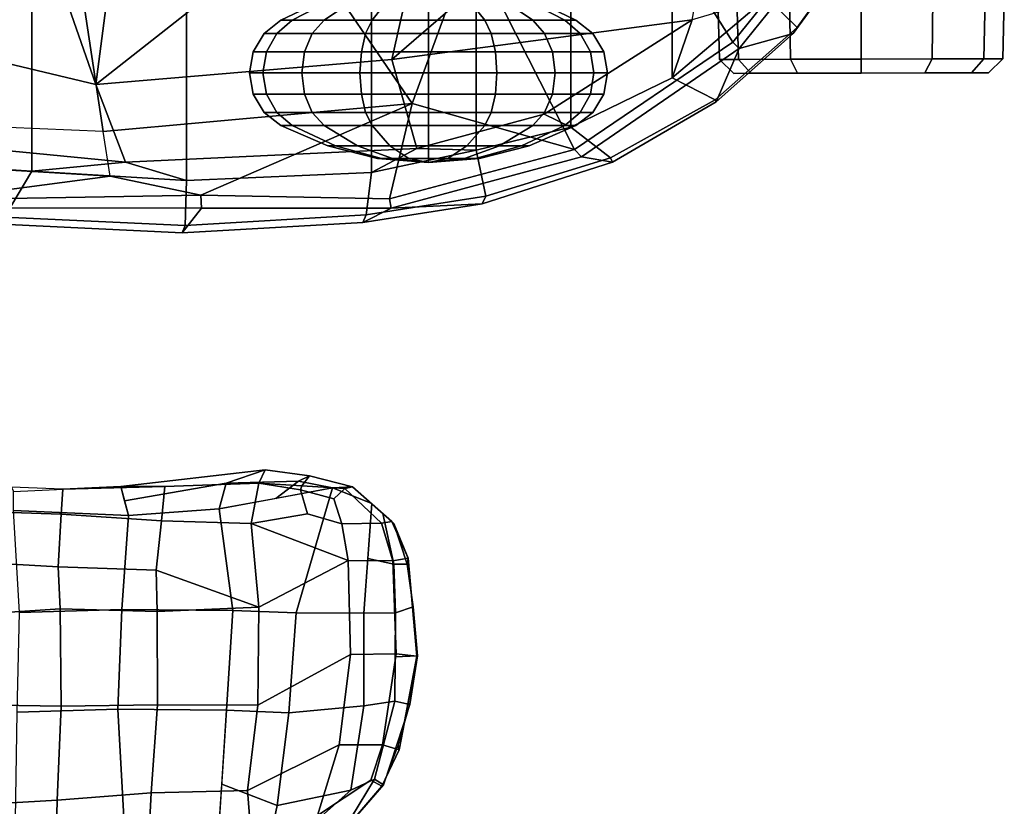
# Model space of a CAD drawing. Units: inches. Extents: x -2 to 255, y -6 to 48.
# Drawn here: x 27 to 36, y 10 to 16 of the extents above; entities that cross this region are included whole.
import ezdxf

# ---------------------------------------------------------------- set-up
doc = ezdxf.new("R2010")
doc.units = ezdxf.units.IN
doc.header["$MEASUREMENT"] = 0
for name, color, linetype in [('SEAT-ARMPAD', 5, 'Continuous'), ('SEAT-CASTER', 5, 'Continuous'), ('SEAT-FABRIC', 5, 'Continuous'), ('SEAT-FABRICTRIM', 5, 'Continuous'), ('SEAT-FRAME', 5, 'Continuous'), ('SEAT-KNOBS', 5, 'Continuous')]:
    doc.layers.add(name, color=color, linetype=linetype)

# ---------------------------------------------------------------- blocks, each defined once
blk = doc.blocks.new('1mirra2_arms_adjlumbar_bfly_0t')
at = {"layer": 'SEAT-ARMPAD', "linetype": 'Continuous'}
for points in [[(3.4837, -11.8111, 26.1592), (4.2693, -11.7827, 26.0463), (4.3224, -11.6717, 25.7915), (3.1127, -11.8117, 25.9537)], [(3.1127, -11.8117, 25.9537), (4.3224, -11.6717, 25.7915), (3.9962, -11.783, 25.6229), (3.1458, -11.9328, 25.8536)], [(4.6928, -11.7231, 25.6203), (4.6015, -11.7666, 25.5255), (3.9962, -11.783, 25.6229), (4.3224, -11.6717, 25.7915)], [(4.6928, -11.7231, 25.6203), (4.3224, -11.6717, 25.7915), (4.2693, -11.7827, 26.0463), (4.6297, -11.8055, 25.8618)], [(3.9375, -11.9977, 25.4836), (3.1789, -12.0539, 25.7535), (3.1458, -11.9328, 25.8536), (3.9962, -11.783, 25.6229)], [(4.2051, -12.1212, 26.3583), (4.2693, -11.7827, 26.0463), (3.4837, -11.8111, 26.1592), (3.4539, -12.0991, 26.5137)], [(4.412, -11.9107, 25.342), (3.9375, -11.9977, 25.4836), (3.9962, -11.783, 25.6229), (4.6015, -11.7666, 25.5255)], [(4.2051, -12.1212, 26.3583), (4.677, -12.0407, 26.1072), (4.6188, -11.8391, 25.9762), (4.2693, -11.7827, 26.0463)], [(4.6188, -11.8391, 25.9762), (4.6297, -11.8055, 25.8618), (4.2693, -11.7827, 26.0463), (4.6188, -11.8391, 25.9762)], [(4.412, -11.9107, 25.342), (4.6015, -11.7666, 25.5255), (4.8864, -11.8236, 25.2004)], [(4.6015, -11.7666, 25.5255), (4.6928, -11.7231, 25.6203), (5.0552, -11.8139, 25.4492), (4.8864, -11.8236, 25.2004)], [(4.9902, -11.8283, 25.6773), (5.0552, -11.8139, 25.4492), (4.6928, -11.7231, 25.6203), (4.6297, -11.8055, 25.8618)], [(2.6137, -12.0436, 26.5892), (2.6295, -11.8326, 26.2064), (1.7664, -11.8014, 26.2745), (1.6948, -12.0114, 26.7091)], [(2.198, -11.817, 26.2405), (2.2163, -11.8536, 26.0825), (3.1127, -11.8117, 25.9537), (2.6295, -11.8326, 26.2064)], [(3.1789, -12.0539, 25.7535), (2.2145, -12.0126, 25.9737), (2.2163, -11.8536, 26.0825), (3.1127, -11.8117, 25.9537)], [(2.6137, -12.0436, 26.5892), (3.4539, -12.0991, 26.5137), (3.4837, -11.8111, 26.1592), (2.6295, -11.8326, 26.2064)], [(3.4837, -11.8111, 26.1592), (3.1127, -11.8117, 25.9537), (2.6295, -11.8326, 26.2064), (3.4837, -11.8111, 26.1592)], [(4.5834, -12.8709, 24.9471), (4.0531, -12.8511, 25.2602), (3.9375, -11.9977, 25.4836), (4.8864, -11.8236, 25.2004)], [(4.8864, -11.8236, 25.2004), (5.2151, -11.9532, 25.1543), (5.15, -12.8736, 24.7586), (4.5834, -12.8709, 24.9471)], [(4.899, -11.9142, 25.8771), (4.9902, -11.8283, 25.6773), (4.6297, -11.8055, 25.8618), (4.6188, -11.8391, 25.9762)], [(4.6188, -11.8391, 25.9762), (4.677, -12.0407, 26.1072), (4.9636, -12.1238, 25.974), (4.899, -11.9142, 25.8771)], [(5.0552, -11.8139, 25.4492), (5.3824, -12.1055, 25.3675), (5.2151, -11.9532, 25.1543), (4.8864, -11.8236, 25.2004)], [(4.9636, -12.1238, 25.974), (5.2982, -12.1197, 25.6253), (4.9902, -11.8283, 25.6773), (4.899, -11.9142, 25.8771)], [(5.2982, -12.1197, 25.6253), (5.3824, -12.1055, 25.3675), (5.0552, -11.8139, 25.4492), (4.9902, -11.8283, 25.6773)], [(5.3074, -12.0377, 25.1813), (5.3995, -12.4606, 25.0453), (5.1825, -12.4134, 24.9565), (5.2151, -11.9532, 25.1543)], [(5.5216, -12.4105, 25.3968), (5.3997, -12.1221, 25.2083), (5.2151, -11.9532, 25.1543), (5.3824, -12.1055, 25.3675)], [(2.5898, -12.4838, 26.8747), (2.6137, -12.0436, 26.5892), (1.6948, -12.0114, 26.7091), (1.7568, -12.4379, 26.9865)], [(2.2639, -12.8678, 25.8345), (2.2145, -12.0126, 25.9737), (3.1789, -12.0539, 25.7535), (3.1234, -12.8422, 25.6455)], [(4.0531, -12.8511, 25.2602), (3.1234, -12.8422, 25.6455), (3.1789, -12.0539, 25.7535), (3.9375, -11.9977, 25.4836)], [(5.3997, -12.1221, 25.2083), (5.5109, -12.4626, 25.111), (5.3995, -12.4606, 25.0453), (5.3074, -12.0377, 25.1813)], [(2.5898, -12.4838, 26.8747), (3.409, -12.5111, 26.7383), (3.4539, -12.0991, 26.5137), (2.6137, -12.0436, 26.5892)], [(4.269, -12.8224, 26.5518), (4.2051, -12.1212, 26.3583), (3.4539, -12.0991, 26.5137), (3.409, -12.5111, 26.7383)], [(5.0179, -12.4311, 26.0483), (4.9636, -12.1238, 25.974), (4.677, -12.0407, 26.1072), (4.2051, -12.1212, 26.3583)], [(4.2051, -12.1212, 26.3583), (4.269, -12.8224, 26.5518), (5.0179, -12.4311, 26.0483)], [(5.2982, -12.1197, 25.6253), (4.9636, -12.1238, 25.974), (5.0179, -12.4311, 26.0483), (5.3928, -12.4344, 25.6754)], [(5.3824, -12.1055, 25.3675), (5.2982, -12.1197, 25.6253), (5.3928, -12.4344, 25.6754), (5.5216, -12.4105, 25.3968)], [(5.3997, -12.1221, 25.2083), (5.5216, -12.4105, 25.3968), (5.5109, -12.4626, 25.111)], [(2.6052, -12.8355, 26.9786), (2.5898, -12.4838, 26.8747), (1.7568, -12.4379, 26.9865), (1.7175, -12.8941, 27.137)], [(4.269, -12.8224, 26.5518), (4.2619, -13.644, 26.5483), (5.0383, -13.2187, 26.0922), (5.0179, -12.4311, 26.0483)], [(5.4213, -13.2134, 25.6983), (5.3928, -12.4344, 25.6754), (5.0179, -12.4311, 26.0483), (5.0383, -13.2187, 26.0922)], [(5.4145, -12.869, 24.8599), (5.15, -12.8736, 24.7586), (5.1825, -12.4134, 24.9565), (5.3995, -12.4606, 25.0453)], [(5.594, -13.2336, 25.4), (5.5216, -12.4105, 25.3968), (5.3928, -12.4344, 25.6754), (5.4213, -13.2134, 25.6983)], [(5.5578, -12.822, 25.3984), (5.562, -12.82, 25.0138), (5.5109, -12.4626, 25.111), (5.5216, -12.4105, 25.3968)], [(2.6052, -12.8355, 26.9786), (3.4192, -12.8578, 26.8283), (3.409, -12.5111, 26.7383), (2.5898, -12.4838, 26.8747)], [(3.409, -12.5111, 26.7383), (3.4192, -12.8578, 26.8283), (4.269, -12.8224, 26.5518), (3.409, -12.5111, 26.7383)], [(5.562, -12.82, 25.0138), (5.4145, -12.869, 24.8599), (5.3995, -12.4606, 25.0453), (5.5109, -12.4626, 25.111)], [(1.7271, -13.6372, 27.1927), (2.614, -13.6512, 27.0378), (2.6052, -12.8355, 26.9786), (1.7175, -12.8941, 27.137)], [(3.1234, -12.8422, 25.6455), (3.0899, -13.6765, 25.5308), (2.247, -13.7024, 25.7176), (2.2639, -12.8678, 25.8345)], [(3.4203, -13.6409, 26.8625), (3.4192, -12.8578, 26.8283), (2.6052, -12.8355, 26.9786), (2.614, -13.6512, 27.0378)], [(3.1234, -12.8422, 25.6455), (4.0531, -12.8511, 25.2602), (3.9982, -13.6859, 25.1565), (3.0899, -13.6765, 25.5308)], [(3.4203, -13.6409, 26.8625), (4.2619, -13.644, 26.5483), (4.269, -12.8224, 26.5518), (3.4192, -12.8578, 26.8283)], [(4.5834, -12.8709, 24.9471), (4.5211, -13.7064, 24.8503), (3.9982, -13.6859, 25.1565), (4.0531, -12.8511, 25.2602)], [(5.5983, -13.231, 25.0071), (5.4119, -13.239, 24.8273), (5.4145, -12.869, 24.8599), (5.562, -12.82, 25.0138)], [(5.594, -13.2336, 25.4), (5.5983, -13.231, 25.0071), (5.562, -12.82, 25.0138), (5.5578, -12.822, 25.3984)], [(4.5211, -13.7064, 24.8503), (4.5834, -12.8709, 24.9471), (5.15, -12.8736, 24.7586), (5.1491, -13.6482, 24.6677)], [(5.15, -12.8736, 24.7586), (5.4145, -12.869, 24.8599), (5.4092, -13.6089, 24.7948), (5.1491, -13.6482, 24.6677)], [(4.1746, -14.358, 26.3765), (4.943, -13.9756, 26.0043), (5.0383, -13.2187, 26.0922), (4.2619, -13.644, 26.5483)], [(5.4213, -13.2134, 25.6983), (5.0383, -13.2187, 26.0922), (4.943, -13.9756, 26.0043), (5.3061, -13.9737, 25.6176)], [(5.594, -13.2336, 25.4), (5.4213, -13.2134, 25.6983), (5.3061, -13.9737, 25.6176), (5.4445, -14.0172, 25.3329)], [(5.5353, -13.6363, 25.0004), (5.4092, -13.6089, 24.7948), (5.4119, -13.239, 24.8273), (5.5983, -13.231, 25.0071)], [(5.5353, -13.6363, 25.0004), (5.5983, -13.231, 25.0071), (5.594, -13.2336, 25.4), (5.5193, -13.6254, 25.3665)], [(1.7654, -14.4859, 27.0383), (2.5811, -14.4373, 26.8904), (2.614, -13.6512, 27.0378), (1.7271, -13.6372, 27.1927)], [(3.1608, -14.9847, 25.311), (2.2251, -14.9544, 25.5414), (2.247, -13.7024, 25.7176), (3.0899, -13.6765, 25.5308)], [(2.614, -13.6512, 27.0378), (2.5811, -14.4373, 26.8904), (3.3688, -14.3781, 26.7111), (3.4203, -13.6409, 26.8625)], [(3.1608, -14.9847, 25.311), (3.0899, -13.6765, 25.5308), (3.9982, -13.6859, 25.1565), (3.919, -14.9238, 25.0281)], [(4.2619, -13.644, 26.5483), (3.4203, -13.6409, 26.8625), (3.3688, -14.3781, 26.7111), (4.1746, -14.358, 26.3765)], [(4.4228, -14.4823, 24.8471), (3.9586, -14.3048, 25.0923), (3.9982, -13.6859, 25.1565), (4.5211, -13.7064, 24.8503)], [(4.5211, -13.7064, 24.8503), (5.1491, -13.6482, 24.6677), (5.0408, -14.3544, 24.8076), (4.4228, -14.4823, 24.8471)], [(5.0408, -14.3544, 24.8076), (5.1491, -13.6482, 24.6677), (5.4092, -13.6089, 24.7948), (5.239, -14.2621, 24.8766)], [(5.239, -14.2621, 24.8766), (5.4092, -13.6089, 24.7948), (5.5353, -13.6363, 25.0004), (5.3149, -14.3097, 25.062)], [(5.5353, -13.6363, 25.0004), (5.5193, -13.6254, 25.3665), (5.4445, -14.0172, 25.3329), (5.4354, -13.9796, 25.0312)], [(4.1746, -14.358, 26.3765), (4.208, -14.7776, 26.0776), (4.76, -14.5682, 25.822), (4.943, -13.9756, 26.0043)], [(5.2066, -14.2707, 25.5519), (5.3061, -13.9737, 25.6176), (4.943, -13.9756, 26.0043), (4.76, -14.5682, 25.822)], [(5.3, -14.3225, 25.2933), (5.4445, -14.0172, 25.3329), (5.3061, -13.9737, 25.6176), (5.2066, -14.2707, 25.5519)], [(5.3149, -14.3097, 25.062), (5.4354, -13.9796, 25.0312), (5.4445, -14.0172, 25.3329), (5.3, -14.3225, 25.2933)], [(5.0408, -14.3544, 24.8076), (5.239, -14.2621, 24.8766), (4.982, -14.6875, 25.0376), (4.6459, -14.7039, 24.8768)], [(5.239, -14.2621, 24.8766), (5.3149, -14.3097, 25.062), (4.9673, -14.7081, 25.3317), (4.982, -14.6875, 25.0376)], [(4.4228, -14.4823, 24.8471), (4.3302, -14.9234, 24.9931), (3.919, -14.9238, 25.0281), (3.9586, -14.3048, 25.0923)], [(5.2066, -14.2707, 25.5519), (4.76, -14.5682, 25.822), (4.9673, -14.7081, 25.3317), (5.3, -14.3225, 25.2933)], [(5.3149, -14.3097, 25.062), (5.3, -14.3225, 25.2933), (4.9673, -14.7081, 25.3317), (5.3149, -14.3097, 25.062)], [(3.3356, -15.0286, 26.3163), (3.3688, -14.3781, 26.7111), (2.5811, -14.4373, 26.8904), (2.5627, -15.1571, 26.4727)], [(3.3356, -15.0286, 26.3163), (4.208, -14.7776, 26.0776), (4.1746, -14.358, 26.3765), (3.3688, -14.3781, 26.7111)], [(4.3302, -14.9234, 24.9931), (4.4228, -14.4823, 24.8471), (5.0408, -14.3544, 24.8076), (4.6459, -14.7039, 24.8768)], [(2.5627, -15.1571, 26.4727), (2.5811, -14.4373, 26.8904), (1.7654, -14.4859, 27.0383), (1.7108, -15.103, 26.74)]]:
    blk.add_3dface(points, dxfattribs=at)
at = {"layer": 'SEAT-CASTER'}
for points in [[(8.1135, -7.7217, 1.2), (8.1281, -8.2348, 1.2), (8.2871, -8.2344, 1.7933), (8.2743, -7.7213, 1.8)], [(8.2743, -7.7213, 0.6), (8.2871, -8.2344, 0.6067), (8.1281, -8.2348, 1.2), (8.1135, -7.7217, 1.2)], [(8.7135, -7.7204, 0.1608), (8.7214, -8.2335, 0.1724), (8.2871, -8.2344, 0.6067), (8.2743, -7.7213, 0.6)], [(8.2743, -7.7213, 1.8), (8.2871, -8.2344, 1.7933), (8.7214, -8.2335, 2.2276), (8.7135, -7.7204, 2.2392)], [(9.3135, -7.7191, 0), (9.3146, -8.2322, 0.0134), (8.7214, -8.2335, 0.1724), (8.7135, -7.7204, 0.1608)], [(8.7135, -7.7204, 2.2392), (8.7214, -8.2335, 2.2276), (9.3146, -8.2322, 2.3866), (9.3135, -7.7191, 2.4)], [(9.9135, -7.7177, 0.1608), (9.9079, -8.2309, 0.1724), (9.3146, -8.2322, 0.0134), (9.3135, -7.7191, 0)], [(9.3135, -7.7191, 2.4), (9.3146, -8.2322, 2.3866), (9.9079, -8.2309, 2.2276), (9.9135, -7.7177, 2.2392)], [(10.3528, -7.7168, 0.6), (10.3422, -8.23, 0.6067), (9.9079, -8.2309, 0.1724), (9.9135, -7.7177, 0.1608)], [(9.9135, -7.7177, 2.2392), (9.9079, -8.2309, 2.2276), (10.3422, -8.23, 1.7933), (10.3528, -7.7168, 1.8)], [(10.3528, -7.7168, 1.8), (10.3422, -8.23, 1.7933), (10.5012, -8.2296, 1.2), (10.5135, -7.7164, 1.2)], [(10.5135, -7.7164, 1.2), (10.5012, -8.2296, 1.2), (10.3422, -8.23, 0.6067), (10.3528, -7.7168, 0.6)], [(8.1281, -8.2348, 1.2), (8.2483, -8.3514, 1.2), (8.3912, -8.3511, 1.7333), (8.2871, -8.2344, 1.7933)], [(8.2871, -8.2344, 0.6067), (8.3912, -8.3511, 0.6667), (8.2483, -8.3514, 1.2), (8.1281, -8.2348, 1.2)], [(8.7214, -8.2335, 0.1724), (8.7816, -8.3502, 0.2763), (8.3912, -8.3511, 0.6667), (8.2871, -8.2344, 0.6067)], [(8.2871, -8.2344, 1.7933), (8.3912, -8.3511, 1.7333), (8.7816, -8.3502, 2.1237), (8.7214, -8.2335, 2.2276)], [(9.3146, -8.2322, 0.0134), (9.3149, -8.3491, 0.1334), (8.7816, -8.3502, 0.2763), (8.7214, -8.2335, 0.1724)], [(8.7214, -8.2335, 2.2276), (8.7816, -8.3502, 2.1237), (9.3149, -8.3491, 2.2666), (9.3146, -8.2322, 2.3866)], [(9.9079, -8.2309, 0.1724), (9.8482, -8.3479, 0.2763), (9.3149, -8.3491, 0.1334), (9.3146, -8.2322, 0.0134)], [(9.3146, -8.2322, 2.3866), (9.3149, -8.3491, 2.2666), (9.8482, -8.3479, 2.1237), (9.9079, -8.2309, 2.2276)], [(10.3422, -8.23, 0.6067), (10.2386, -8.347, 0.6667), (9.8482, -8.3479, 0.2763), (9.9079, -8.2309, 0.1724)], [(9.9079, -8.2309, 2.2276), (9.8482, -8.3479, 2.1237), (10.2386, -8.347, 1.7333), (10.3422, -8.23, 1.7933)], [(10.3422, -8.23, 1.7933), (10.2386, -8.347, 1.7333), (10.3815, -8.3467, 1.2), (10.5012, -8.2296, 1.2)], [(10.5012, -8.2296, 1.2), (10.3815, -8.3467, 1.2), (10.2386, -8.347, 0.6667), (10.3422, -8.23, 0.6067)]]:
    blk.add_3dface(points, dxfattribs=at)
for points, invisible_edges in [([(8.3912, -8.3511, 0.6667), (10.3815, -8.3467, 1.2), (10.2386, -8.347, 1.7333), (8.2483, -8.3514, 1.2)], 5), ([(8.3912, -8.3511, 1.7333), (8.2483, -8.3514, 1.2), (10.2386, -8.347, 1.7333), (9.8482, -8.3479, 2.1237)], 10), ([(8.3912, -8.3511, 0.6667), (8.7816, -8.3502, 0.2763), (10.2386, -8.347, 0.6667), (10.3815, -8.3467, 1.2)], 10), ([(8.3912, -8.3511, 1.7333), (9.8482, -8.3479, 2.1237), (9.3149, -8.3491, 2.2666), (8.7816, -8.3502, 2.1237)], 1), ([(9.3149, -8.3491, 0.1334), (9.8482, -8.3479, 0.2763), (10.2386, -8.347, 0.6667), (8.7816, -8.3502, 0.2763)], 4)]:
    blk.add_3dface(points, dxfattribs=dict(at, invisible_edges=invisible_edges))
at = {"layer": 'SEAT-FABRIC'}
for points in [[(3.665, 9.2496, 19.5471), (2.3685, 9.1702, 19.4972), (2.3685, -9.1702, 19.4972), (3.665, -9.2496, 19.5471)], [(3.665, 9.2496, 19.5471), (3.665, -9.2496, 19.5471), (5.2123, -9.1811, 19.536), (5.2123, 9.1811, 19.536)], [(1.7474, 9.1324, 19.4699), (1.7474, -9.1324, 19.4699), (2.3685, -9.1702, 19.4972), (2.3685, 9.1702, 19.4972)], [(6.091, 8.9958, 19.4403), (5.2123, 9.1811, 19.536), (5.2123, -9.1811, 19.536), (6.091, -8.9958, 19.4403)], [(6.091, 8.9958, 19.4403), (6.091, -8.9958, 19.4403), (6.8823, -8.801, 19.3389), (6.8823, 8.801, 19.3389)], [(7.7312, 8.389, 19.1787), (6.8823, 8.801, 19.3389), (6.8823, -8.801, 19.3389), (7.7312, -8.389, 19.1787)], [(7.7312, 8.389, 19.1787), (7.7312, -8.389, 19.1787), (8.5251, -7.715, 18.9451), (8.5251, 7.715, 18.9451)]]:
    blk.add_3dface(points, dxfattribs=at)
at = {"layer": 'SEAT-FABRICTRIM'}
for points in [[(9.4131, -7.0851, 18.4968), (9.1898, -6.8856, 18.705), (8.5251, -7.715, 18.9451), (8.7772, -7.968, 18.7214)], [(8.7452, -8.0184, 18.5911), (9.4219, -7.0892, 18.3514), (9.4131, -7.0851, 18.4968), (8.7772, -7.968, 18.7214)], [(8.7772, -7.968, 18.7214), (8.5251, -7.715, 18.9451), (7.7312, -8.389, 19.1787), (8.092, -8.5732, 18.9415)], [(8.092, -8.5732, 18.9415), (8.0989, -8.5902, 18.7992), (8.7452, -8.0184, 18.5911), (8.7772, -7.968, 18.7214)], [(7.7312, -8.389, 19.1787), (6.8823, -8.801, 19.3389), (7.2158, -9.0595, 19.1656), (8.092, -8.5732, 18.9415)], [(7.2158, -9.0595, 19.1656), (7.2319, -9.0942, 19.0251), (8.099, -8.5901, 18.7992), (8.092, -8.5732, 18.9415)], [(7.2158, -9.0595, 19.1656), (6.8823, -8.801, 19.3389), (6.091, -8.9958, 19.4403), (6.1713, -9.3805, 19.3538)], [(6.091, -8.9958, 19.4403), (5.2123, -9.1811, 19.536), (5.1693, -9.5361, 19.4413), (6.1713, -9.3805, 19.3538)], [(6.1401, -9.4441, 19.2231), (7.2319, -9.0942, 19.0251), (7.2158, -9.0595, 19.1656), (6.1713, -9.3805, 19.3538)], [(2.14, -9.5573, 19.4135), (2.3685, -9.1702, 19.4972), (1.7474, -9.1324, 19.4699), (1.6391, -9.5148, 19.3923)], [(3.665, -9.2496, 19.5471), (2.3685, -9.1702, 19.4972), (2.14, -9.5573, 19.4135), (3.6529, -9.6255, 19.461)], [(5.1693, -9.5361, 19.4413), (5.2123, -9.1811, 19.536), (3.665, -9.2496, 19.5471), (3.6529, -9.6255, 19.461)], [(5.1693, -9.536, 19.4413), (5.142, -9.5994, 19.3091), (6.1401, -9.4441, 19.2231), (6.1713, -9.3805, 19.3538)], [(2.14, -9.5573, 19.4135), (2.1132, -9.6154, 19.2788), (3.6275, -9.6866, 19.3259), (3.6529, -9.6255, 19.461)], [(3.6275, -9.6866, 19.3259), (5.142, -9.5994, 19.3091), (5.1693, -9.536, 19.4413), (3.6529, -9.6255, 19.461)]]:
    blk.add_3dface(points, dxfattribs=at)
at = {"layer": 'SEAT-FRAME'}
for points in [[(5.3839, -8.2345, 18.7227), (7.8992, -7.9022, 18.4868), (8.4293, -5.149, 17.8779), (7.2837, -6.5915, 18.1446)], [(8.2405, -8.0905, 18.2392), (7.4872, -6.8973, 18.0068), (8.5208, -5.3083, 17.6849), (9.105, -7.0154, 17.9271)], [(6.5335, -6.8147, 18.1229), (5.6384, -7.1063, 18.1592), (5.3839, -8.2345, 18.7227), (7.2837, -6.5915, 18.1446)], [(2.4759, -7.2099, 17.8492), (2.9039, -8.4456, 18.6826), (3.1037, -6.9222, 17.6039), (2.6629, -6.7329, 17.2537)], [(3.1037, -6.9222, 17.6039), (2.9039, -8.4456, 18.6826), (4.4938, -7.1951, 18.0915), (3.9207, -7.2395, 18.0576)], [(6.0426, -7.2708, 18.0793), (7.4872, -6.8973, 18.0068), (8.2405, -8.0905, 18.2392), (6.9144, -8.9897, 18.5513)], [(-0.4434, -7.6438, 17.9814), (2.9039, -8.4456, 18.6826), (2.4759, -7.2099, 17.8492), (-0.4072, -7.0579, 17.5526)], [(9.105, -7.0154, 17.9271), (9.1728, -7.0521, 17.978), (8.2941, -8.144, 18.2923), (8.2405, -8.0905, 18.2392)], [(8.2941, -8.144, 18.2923), (9.1728, -7.0521, 17.978), (9.4219, -7.0892, 18.3514), (8.7452, -8.0184, 18.5911)], [(4.4938, -7.1951, 18.0915), (2.9039, -8.4456, 18.6826), (5.3839, -8.2345, 18.7227), (5.6384, -7.1063, 18.1592)], [(2.9652, -8.8375, 18.5848), (-0.4846, -8.6931, 18.3444), (-0.4124, -7.2726, 17.4208), (2.7536, -7.432, 17.7612)], [(5.5526, -8.6043, 18.5832), (2.9652, -8.8375, 18.5848), (2.7536, -7.432, 17.7612), (4.6643, -7.3001, 17.8854)], [(6.0426, -7.2708, 18.0793), (6.0426, -7.2708, 18.0793), (5.5526, -8.6043, 18.5832), (4.6643, -7.3001, 17.8854)], [(5.5526, -8.6043, 18.5832), (6.0426, -7.2708, 18.0793), (6.9144, -8.9897, 18.5513), (5.5526, -8.6043, 18.5832)], [(0.8849, -8.8754, 18.7879), (3.1518, -9.0945, 18.9153), (2.9039, -8.4456, 18.6826), (-0.4434, -7.6438, 17.9814)], [(7.7312, -8.389, 19.1787), (8.5251, -7.715, 18.9451), (7.8992, -7.9022, 18.4868), (7.7312, -8.389, 19.1787)], [(5.5934, -8.9795, 18.9121), (6.6589, -8.6926, 18.7729), (7.8992, -7.9022, 18.4868), (5.3839, -8.2345, 18.7227)], [(6.6589, -8.6926, 18.7729), (6.8823, -8.801, 19.3389), (7.7312, -8.389, 19.1787), (7.8992, -7.9022, 18.4868)], [(8.7452, -8.0184, 18.5911), (8.0989, -8.5902, 18.7992), (8.2941, -8.144, 18.2923), (8.7452, -8.0184, 18.5911)], [(8.2941, -8.144, 18.2923), (6.972, -9.0507, 18.6183), (6.9144, -8.9897, 18.5513), (8.2405, -8.0905, 18.2392)], [(7.2319, -9.0942, 19.0251), (6.972, -9.0507, 18.6183), (8.2941, -8.144, 18.2923), (8.0989, -8.5902, 18.7992)], [(2.9039, -8.4456, 18.6826), (3.1518, -9.0945, 18.9153), (5.5934, -8.9795, 18.9121), (5.3839, -8.2345, 18.7227)], [(2.9652, -8.8375, 18.5848), (5.5526, -8.6043, 18.5832), (3.7847, -9.3729, 18.699), (3.0236, -9.2137, 18.6957)], [(5.5526, -8.6043, 18.5832), (5.3631, -9.4014, 18.7348), (3.7847, -9.3729, 18.699), (5.5526, -8.6043, 18.5832)], [(5.3631, -9.4014, 18.7348), (5.3631, -9.4014, 18.7348), (5.5526, -8.6043, 18.5832), (6.9144, -8.9897, 18.5513)], [(-0.5068, -8.9999, 18.4873), (3.0236, -9.2137, 18.6957), (2.9652, -8.8375, 18.5848), (-0.4846, -8.6931, 18.3444)], [(5.5934, -8.9795, 18.9121), (6.091, -8.9958, 19.4403), (6.8823, -8.801, 19.3389), (6.6589, -8.6926, 18.7729)], [(0.8849, -8.8754, 18.7879), (1.7474, -9.1324, 19.4699), (2.3685, -9.1702, 19.4972), (3.1518, -9.0945, 18.9153)], [(3.1518, -9.0945, 18.9153), (3.665, -9.2496, 19.5471), (5.2123, -9.1811, 19.536), (5.5934, -8.9795, 18.9121)], [(5.2123, -9.1811, 19.536), (6.091, -8.9958, 19.4403), (5.5934, -8.9795, 18.9121), (5.2123, -9.1811, 19.536)], [(1.5209, -9.4109, 18.6899), (-0.5068, -8.9999, 18.4873), (3.0236, -9.2137, 18.6957), (1.5209, -9.4109, 18.6899)], [(6.9144, -8.9897, 18.5513), (6.972, -9.0507, 18.6183), (5.3783, -9.48, 18.815), (5.3631, -9.4014, 18.7348)], [(5.3783, -9.48, 18.815), (6.972, -9.0507, 18.6183), (7.2319, -9.0942, 19.0251), (6.1401, -9.4441, 19.2231)], [(3.665, -9.2496, 19.5471), (3.665, -9.2496, 19.5471), (3.1518, -9.0945, 18.9153), (2.3685, -9.1702, 19.4972)], [(3.0236, -9.2137, 18.6957), (3.0236, -9.2137, 18.6957), (3.7847, -9.3729, 18.699), (1.5209, -9.4109, 18.6899)], [(3.7847, -9.3729, 18.699), (3.7884, -9.4792, 18.7964), (1.5703, -9.4781, 18.7705), (1.5209, -9.4109, 18.6899)], [(5.3783, -9.48, 18.815), (3.7884, -9.4792, 18.7964), (3.7847, -9.3729, 18.699), (5.3631, -9.4014, 18.7348)], [(2.1132, -9.6154, 19.2788), (1.5703, -9.4781, 18.7705), (3.7884, -9.4792, 18.7964), (3.6275, -9.6866, 19.3259)], [(3.7884, -9.4792, 18.7964), (5.3783, -9.48, 18.815), (5.142, -9.5994, 19.3091), (3.6275, -9.6866, 19.3259)], [(6.1401, -9.4441, 19.2231), (5.142, -9.5994, 19.3091), (5.3783, -9.48, 18.815), (6.1401, -9.4441, 19.2231)]]:
    blk.add_3dface(points, dxfattribs=at)
at = {"layer": 'SEAT-KNOBS'}
for points in [[(4.6717, -7.8041, 13.6654), (4.4551, -7.9072, 13.6654), (4.5491, -7.9072, 14.1382), (4.7492, -7.8041, 14.0553)], [(4.7492, -7.8041, 13.2756), (4.5491, -7.9072, 13.1927), (4.4551, -7.9072, 13.6654), (4.6717, -7.8041, 13.6654)], [(4.97, -7.8041, 12.9451), (4.8169, -7.9072, 12.792), (4.5491, -7.9072, 13.1927), (4.7492, -7.8041, 13.2756)], [(4.7492, -7.8041, 14.0553), (4.5491, -7.9072, 14.1382), (4.8169, -7.9072, 14.5389), (4.97, -7.8041, 14.3858)], [(5.3005, -7.8041, 12.7243), (5.2177, -7.9072, 12.5242), (4.8169, -7.9072, 12.792), (4.97, -7.8041, 12.9451)], [(4.97, -7.8041, 14.3858), (4.8169, -7.9072, 14.5389), (5.2177, -7.9072, 14.8067), (5.3005, -7.8041, 14.6066)], [(5.6904, -7.8041, 12.6467), (5.6904, -7.9072, 12.4302), (5.2177, -7.9072, 12.5242), (5.3005, -7.8041, 12.7243)], [(5.3005, -7.8041, 14.6066), (5.2177, -7.9072, 14.8067), (5.6904, -7.9072, 14.9007), (5.6904, -7.8041, 14.6842)], [(6.0802, -7.8041, 12.7243), (6.1631, -7.9072, 12.5242), (5.6904, -7.9072, 12.4302), (5.6904, -7.8041, 12.6467)], [(5.6904, -7.8041, 14.6842), (5.6904, -7.9072, 14.9007), (6.1631, -7.9072, 14.8067), (6.0802, -7.8041, 14.6066)], [(6.4107, -7.8041, 12.9451), (6.5639, -7.9072, 12.792), (6.1631, -7.9072, 12.5242), (6.0802, -7.8041, 12.7243)], [(6.0802, -7.8041, 14.6066), (6.1631, -7.9072, 14.8067), (6.5639, -7.9072, 14.5389), (6.4107, -7.8041, 14.3858)], [(6.6316, -7.8041, 13.2756), (6.8316, -7.9072, 13.1927), (6.5639, -7.9072, 12.792), (6.4107, -7.8041, 12.9451)], [(6.4107, -7.8041, 14.3858), (6.5639, -7.9072, 14.5389), (6.8316, -7.9072, 14.1382), (6.6316, -7.8041, 14.0553)], [(6.6316, -7.8041, 14.0553), (6.8316, -7.9072, 14.1382), (6.9257, -7.9072, 13.6654), (6.7091, -7.8041, 13.6654)], [(6.7091, -7.8041, 13.6654), (6.9257, -7.9072, 13.6654), (6.8316, -7.9072, 13.1927), (6.6316, -7.8041, 13.2756)], [(4.4551, -7.9072, 13.6654), (4.3147, -8.0185, 13.6654), (4.4194, -8.0185, 14.1919), (4.5491, -7.9072, 14.1382)], [(4.5491, -7.9072, 13.1927), (4.4194, -8.0185, 13.139), (4.3147, -8.0185, 13.6654), (4.4551, -7.9072, 13.6654)], [(4.8169, -7.9072, 12.792), (4.7176, -8.0185, 12.6927), (4.4194, -8.0185, 13.139), (4.5491, -7.9072, 13.1927)], [(4.5491, -7.9072, 14.1382), (4.4194, -8.0185, 14.1919), (4.7176, -8.0185, 14.6382), (4.8169, -7.9072, 14.5389)], [(5.2177, -7.9072, 12.5242), (5.1639, -8.0185, 12.3944), (4.7176, -8.0185, 12.6927), (4.8169, -7.9072, 12.792)], [(4.8169, -7.9072, 14.5389), (4.7176, -8.0185, 14.6382), (5.1639, -8.0185, 14.9364), (5.2177, -7.9072, 14.8067)], [(5.6904, -7.9072, 12.4302), (5.6904, -8.0185, 12.2897), (5.1639, -8.0185, 12.3944), (5.2177, -7.9072, 12.5242)], [(5.2177, -7.9072, 14.8067), (5.1639, -8.0185, 14.9364), (5.6904, -8.0185, 15.0412), (5.6904, -7.9072, 14.9007)], [(6.1631, -7.9072, 12.5242), (6.2168, -8.0185, 12.3944), (5.6904, -8.0185, 12.2897), (5.6904, -7.9072, 12.4302)], [(5.6904, -7.9072, 14.9007), (5.6904, -8.0185, 15.0412), (6.2168, -8.0185, 14.9364), (6.1631, -7.9072, 14.8067)], [(6.5639, -7.9072, 12.792), (6.6632, -8.0185, 12.6927), (6.2168, -8.0185, 12.3944), (6.1631, -7.9072, 12.5242)], [(6.1631, -7.9072, 14.8067), (6.2168, -8.0185, 14.9364), (6.6632, -8.0185, 14.6382), (6.5639, -7.9072, 14.5389)], [(6.8316, -7.9072, 13.1927), (6.9614, -8.0185, 13.139), (6.6632, -8.0185, 12.6927), (6.5639, -7.9072, 12.792)], [(6.5639, -7.9072, 14.5389), (6.6632, -8.0185, 14.6382), (6.9614, -8.0185, 14.1919), (6.8316, -7.9072, 14.1382)], [(6.8316, -7.9072, 14.1382), (6.9614, -8.0185, 14.1919), (7.0661, -8.0185, 13.6654), (6.9257, -7.9072, 13.6654)], [(6.9257, -7.9072, 13.6654), (7.0661, -8.0185, 13.6654), (6.9614, -8.0185, 13.139), (6.8316, -7.9072, 13.1927)], [(4.3147, -8.0185, 13.6654), (4.2225, -8.1721, 13.6654), (4.3342, -8.1721, 14.2272), (4.4194, -8.0185, 14.1919)], [(4.4194, -8.0185, 13.139), (4.3342, -8.1721, 13.1037), (4.2225, -8.1721, 13.6654), (4.3147, -8.0185, 13.6654)], [(4.7176, -8.0185, 12.6927), (4.6524, -8.1721, 12.6275), (4.3342, -8.1721, 13.1037), (4.4194, -8.0185, 13.139)], [(4.4194, -8.0185, 14.1919), (4.3342, -8.1721, 14.2272), (4.6524, -8.1721, 14.7034), (4.7176, -8.0185, 14.6382)], [(5.1639, -8.0185, 12.3944), (5.1286, -8.1721, 12.3093), (4.6524, -8.1721, 12.6275), (4.7176, -8.0185, 12.6927)], [(4.7176, -8.0185, 14.6382), (4.6524, -8.1721, 14.7034), (5.1286, -8.1721, 15.0216), (5.1639, -8.0185, 14.9364)], [(5.6904, -8.0185, 12.2897), (5.6904, -8.1721, 12.1975), (5.1286, -8.1721, 12.3093), (5.1639, -8.0185, 12.3944)], [(5.1639, -8.0185, 14.9364), (5.1286, -8.1721, 15.0216), (5.6904, -8.1721, 15.1333), (5.6904, -8.0185, 15.0412)], [(6.2168, -8.0185, 12.3944), (6.2521, -8.1721, 12.3093), (5.6904, -8.1721, 12.1975), (5.6904, -8.0185, 12.2897)], [(5.6904, -8.0185, 15.0412), (5.6904, -8.1721, 15.1333), (6.2521, -8.1721, 15.0216), (6.2168, -8.0185, 14.9364)], [(6.6632, -8.0185, 12.6927), (6.7283, -8.1721, 12.6275), (6.2521, -8.1721, 12.3093), (6.2168, -8.0185, 12.3944)], [(6.2168, -8.0185, 14.9364), (6.2521, -8.1721, 15.0216), (6.7283, -8.1721, 14.7034), (6.6632, -8.0185, 14.6382)], [(6.9614, -8.0185, 13.139), (7.0465, -8.1721, 13.1037), (6.7283, -8.1721, 12.6275), (6.6632, -8.0185, 12.6927)], [(6.6632, -8.0185, 14.6382), (6.7283, -8.1721, 14.7034), (7.0465, -8.1721, 14.2272), (6.9614, -8.0185, 14.1919)], [(6.9614, -8.0185, 14.1919), (7.0465, -8.1721, 14.2272), (7.1583, -8.1721, 13.6654), (7.0661, -8.0185, 13.6654)], [(7.0661, -8.0185, 13.6654), (7.1583, -8.1721, 13.6654), (7.0465, -8.1721, 13.1037), (6.9614, -8.0185, 13.139)], [(4.2225, -8.1721, 13.6654), (4.1904, -8.3484, 13.6654), (4.3046, -8.3484, 14.2395), (4.3342, -8.1721, 14.2272)], [(4.3342, -8.1721, 13.1037), (4.3046, -8.3484, 13.0914), (4.1904, -8.3484, 13.6654), (4.2225, -8.1721, 13.6654)], [(4.6524, -8.1721, 12.6275), (4.6297, -8.3484, 12.6048), (4.3046, -8.3484, 13.0914), (4.3342, -8.1721, 13.1037)], [(4.3342, -8.1721, 14.2272), (4.3046, -8.3484, 14.2395), (4.6297, -8.3484, 14.7261), (4.6524, -8.1721, 14.7034)], [(5.1286, -8.1721, 12.3093), (5.1164, -8.3484, 12.2796), (4.6297, -8.3484, 12.6048), (4.6524, -8.1721, 12.6275)], [(4.6524, -8.1721, 14.7034), (4.6297, -8.3484, 14.7261), (5.1164, -8.3484, 15.0513), (5.1286, -8.1721, 15.0216)], [(5.6904, -8.1721, 12.1975), (5.6904, -8.3484, 12.1654), (5.1164, -8.3484, 12.2796), (5.1286, -8.1721, 12.3093)], [(5.1286, -8.1721, 15.0216), (5.1164, -8.3484, 15.0513), (5.6904, -8.3484, 15.1654), (5.6904, -8.1721, 15.1333)], [(6.2521, -8.1721, 12.3093), (6.2644, -8.3484, 12.2796), (5.6904, -8.3484, 12.1654), (5.6904, -8.1721, 12.1975)], [(5.6904, -8.1721, 15.1333), (5.6904, -8.3484, 15.1654), (6.2644, -8.3484, 15.0513), (6.2521, -8.1721, 15.0216)], [(6.7283, -8.1721, 12.6275), (6.751, -8.3484, 12.6048), (6.2644, -8.3484, 12.2796), (6.2521, -8.1721, 12.3093)], [(6.2521, -8.1721, 15.0216), (6.2644, -8.3484, 15.0513), (6.751, -8.3484, 14.7261), (6.7283, -8.1721, 14.7034)], [(7.0465, -8.1721, 13.1037), (7.0762, -8.3484, 13.0914), (6.751, -8.3484, 12.6048), (6.7283, -8.1721, 12.6275)], [(6.7283, -8.1721, 14.7034), (6.751, -8.3484, 14.7261), (7.0762, -8.3484, 14.2395), (7.0465, -8.1721, 14.2272)], [(7.0465, -8.1721, 14.2272), (7.0762, -8.3484, 14.2395), (7.1904, -8.3484, 13.6654), (7.1583, -8.1721, 13.6654)], [(7.1583, -8.1721, 13.6654), (7.1904, -8.3484, 13.6654), (7.0762, -8.3484, 13.0914), (7.0465, -8.1721, 13.1037)], [(4.1904, -8.3484, 13.6654), (4.2225, -8.5247, 13.6654), (4.3342, -8.5247, 14.2272), (4.3046, -8.3484, 14.2395)], [(4.3046, -8.3484, 13.0914), (4.3342, -8.5247, 13.1037), (4.2225, -8.5247, 13.6654), (4.1904, -8.3484, 13.6654)], [(4.6297, -8.3484, 12.6048), (4.6524, -8.5247, 12.6275), (4.3342, -8.5247, 13.1037), (4.3046, -8.3484, 13.0914)], [(4.3046, -8.3484, 14.2395), (4.3342, -8.5247, 14.2272), (4.6524, -8.5247, 14.7034), (4.6297, -8.3484, 14.7261)], [(5.1164, -8.3484, 12.2796), (5.1286, -8.5247, 12.3093), (4.6524, -8.5247, 12.6275), (4.6297, -8.3484, 12.6048)], [(4.6297, -8.3484, 14.7261), (4.6524, -8.5247, 14.7034), (5.1286, -8.5247, 15.0216), (5.1164, -8.3484, 15.0513)], [(5.6904, -8.3484, 12.1654), (5.6904, -8.5247, 12.1975), (5.1286, -8.5247, 12.3093), (5.1164, -8.3484, 12.2796)], [(5.1164, -8.3484, 15.0513), (5.1286, -8.5247, 15.0216), (5.6904, -8.5247, 15.1333), (5.6904, -8.3484, 15.1654)], [(6.2644, -8.3484, 12.2796), (6.2521, -8.5247, 12.3093), (5.6904, -8.5247, 12.1975), (5.6904, -8.3484, 12.1654)], [(5.6904, -8.3484, 15.1654), (5.6904, -8.5247, 15.1333), (6.2521, -8.5247, 15.0216), (6.2644, -8.3484, 15.0513)], [(6.751, -8.3484, 12.6048), (6.7283, -8.5247, 12.6275), (6.2521, -8.5247, 12.3093), (6.2644, -8.3484, 12.2796)], [(6.2644, -8.3484, 15.0513), (6.2521, -8.5247, 15.0216), (6.7283, -8.5247, 14.7034), (6.751, -8.3484, 14.7261)], [(7.0762, -8.3484, 13.0914), (7.0465, -8.5247, 13.1037), (6.7283, -8.5247, 12.6275), (6.751, -8.3484, 12.6048)], [(6.751, -8.3484, 14.7261), (6.7283, -8.5247, 14.7034), (7.0465, -8.5247, 14.2272), (7.0762, -8.3484, 14.2395)], [(7.0762, -8.3484, 14.2395), (7.0465, -8.5247, 14.2272), (7.1583, -8.5247, 13.6654), (7.1904, -8.3484, 13.6654)], [(7.1904, -8.3484, 13.6654), (7.1583, -8.5247, 13.6654), (7.0465, -8.5247, 13.1037), (7.0762, -8.3484, 13.0914)], [(4.2225, -8.5247, 13.6654), (4.3147, -8.6783, 13.6654), (4.4194, -8.6783, 14.1919), (4.3342, -8.5247, 14.2272)], [(4.3342, -8.5247, 13.1037), (4.4194, -8.6783, 13.139), (4.3147, -8.6783, 13.6654), (4.2225, -8.5247, 13.6654)], [(4.6524, -8.5247, 12.6275), (4.7176, -8.6783, 12.6927), (4.4194, -8.6783, 13.139), (4.3342, -8.5247, 13.1037)], [(4.3342, -8.5247, 14.2272), (4.4194, -8.6783, 14.1919), (4.7176, -8.6783, 14.6382), (4.6524, -8.5247, 14.7034)], [(5.1286, -8.5247, 12.3093), (5.1639, -8.6783, 12.3944), (4.7176, -8.6783, 12.6927), (4.6524, -8.5247, 12.6275)], [(4.6524, -8.5247, 14.7034), (4.7176, -8.6783, 14.6382), (5.1639, -8.6783, 14.9364), (5.1286, -8.5247, 15.0216)], [(5.6904, -8.5247, 12.1975), (5.6904, -8.6783, 12.2897), (5.1639, -8.6783, 12.3944), (5.1286, -8.5247, 12.3093)], [(5.1286, -8.5247, 15.0216), (5.1639, -8.6783, 14.9364), (5.6904, -8.6783, 15.0412), (5.6904, -8.5247, 15.1333)], [(6.2521, -8.5247, 12.3093), (6.2168, -8.6783, 12.3944), (5.6904, -8.6783, 12.2897), (5.6904, -8.5247, 12.1975)], [(5.6904, -8.5247, 15.1333), (5.6904, -8.6783, 15.0412), (6.2168, -8.6783, 14.9364), (6.2521, -8.5247, 15.0216)], [(6.7283, -8.5247, 12.6275), (6.6632, -8.6783, 12.6927), (6.2168, -8.6783, 12.3944), (6.2521, -8.5247, 12.3093)], [(6.2521, -8.5247, 15.0216), (6.2168, -8.6783, 14.9364), (6.6632, -8.6783, 14.6382), (6.7283, -8.5247, 14.7034)], [(7.0465, -8.5247, 13.1037), (6.9614, -8.6783, 13.139), (6.6632, -8.6783, 12.6927), (6.7283, -8.5247, 12.6275)], [(6.7283, -8.5247, 14.7034), (6.6632, -8.6783, 14.6382), (6.9614, -8.6783, 14.1919), (7.0465, -8.5247, 14.2272)], [(7.0465, -8.5247, 14.2272), (6.9614, -8.6783, 14.1919), (7.0661, -8.6783, 13.6654), (7.1583, -8.5247, 13.6654)], [(7.1583, -8.5247, 13.6654), (7.0661, -8.6783, 13.6654), (6.9614, -8.6783, 13.139), (7.0465, -8.5247, 13.1037)], [(4.3147, -8.6783, 13.6654), (4.4551, -8.7896, 13.6654), (4.5491, -8.7896, 14.1382), (4.4194, -8.6783, 14.1919)], [(4.4194, -8.6783, 13.139), (4.5491, -8.7896, 13.1927), (4.4551, -8.7896, 13.6654), (4.3147, -8.6783, 13.6654)], [(4.7176, -8.6783, 12.6927), (4.8169, -8.7896, 12.792), (4.5491, -8.7896, 13.1927), (4.4194, -8.6783, 13.139)], [(4.4194, -8.6783, 14.1919), (4.5491, -8.7896, 14.1382), (4.8169, -8.7896, 14.5389), (4.7176, -8.6783, 14.6382)], [(5.1639, -8.6783, 12.3944), (5.2177, -8.7896, 12.5242), (4.8169, -8.7896, 12.792), (4.7176, -8.6783, 12.6927)], [(4.7176, -8.6783, 14.6382), (4.8169, -8.7896, 14.5389), (5.2177, -8.7896, 14.8067), (5.1639, -8.6783, 14.9364)], [(5.6904, -8.6783, 12.2897), (5.6904, -8.7896, 12.4302), (5.2177, -8.7896, 12.5242), (5.1639, -8.6783, 12.3944)], [(5.1639, -8.6783, 14.9364), (5.2177, -8.7896, 14.8067), (5.6904, -8.7896, 14.9007), (5.6904, -8.6783, 15.0412)], [(6.2168, -8.6783, 12.3944), (6.1631, -8.7896, 12.5242), (5.6904, -8.7896, 12.4302), (5.6904, -8.6783, 12.2897)], [(5.6904, -8.6783, 15.0412), (5.6904, -8.7896, 14.9007), (6.1631, -8.7896, 14.8067), (6.2168, -8.6783, 14.9364)], [(6.6632, -8.6783, 12.6927), (6.5639, -8.7896, 12.792), (6.1631, -8.7896, 12.5242), (6.2168, -8.6783, 12.3944)], [(6.2168, -8.6783, 14.9364), (6.1631, -8.7896, 14.8067), (6.5639, -8.7896, 14.5389), (6.6632, -8.6783, 14.6382)], [(6.9614, -8.6783, 13.139), (6.8316, -8.7896, 13.1927), (6.5639, -8.7896, 12.792), (6.6632, -8.6783, 12.6927)], [(6.6632, -8.6783, 14.6382), (6.5639, -8.7896, 14.5389), (6.8316, -8.7896, 14.1382), (6.9614, -8.6783, 14.1919)], [(6.9614, -8.6783, 14.1919), (6.8316, -8.7896, 14.1382), (6.9257, -8.7896, 13.6654), (7.0661, -8.6783, 13.6654)], [(7.0661, -8.6783, 13.6654), (6.9257, -8.7896, 13.6654), (6.8316, -8.7896, 13.1927), (6.9614, -8.6783, 13.139)], [(4.5491, -8.7896, 14.1382), (4.4551, -8.7896, 13.6654), (4.8481, -8.9596, 13.6654), (4.9122, -8.9596, 13.9878)], [(4.4551, -8.7896, 13.6654), (4.5491, -8.7896, 13.1927), (4.9122, -8.9596, 13.3431), (4.8481, -8.9596, 13.6654)], [(4.5491, -8.7896, 13.1927), (4.8169, -8.7896, 12.792), (5.0948, -8.9596, 13.0699), (4.9122, -8.9596, 13.3431)], [(4.8169, -8.7896, 14.5389), (4.5491, -8.7896, 14.1382), (4.9122, -8.9596, 13.9878), (5.0948, -8.9596, 14.261)], [(4.8169, -8.7896, 12.792), (5.2177, -8.7896, 12.5242), (5.3681, -8.9596, 12.8873), (5.0948, -8.9596, 13.0699)], [(5.2177, -8.7896, 14.8067), (4.8169, -8.7896, 14.5389), (5.0948, -8.9596, 14.261), (5.3681, -8.9596, 14.4436)], [(5.2177, -8.7896, 12.5242), (5.6904, -8.7896, 12.4302), (5.6904, -8.9596, 12.8232), (5.3681, -8.9596, 12.8873)], [(5.6904, -8.7896, 14.9007), (5.2177, -8.7896, 14.8067), (5.3681, -8.9596, 14.4436), (5.6904, -8.9596, 14.5077)], [(5.6904, -8.7896, 12.4302), (6.1631, -8.7896, 12.5242), (6.0127, -8.9596, 12.8873), (5.6904, -8.9596, 12.8232)], [(6.1631, -8.7896, 14.8067), (5.6904, -8.7896, 14.9007), (5.6904, -8.9596, 14.5077), (6.0127, -8.9596, 14.4436)], [(6.1631, -8.7896, 12.5242), (6.5639, -8.7896, 12.792), (6.2859, -8.9596, 13.0699), (6.0127, -8.9596, 12.8873)], [(6.5639, -8.7896, 14.5389), (6.1631, -8.7896, 14.8067), (6.0127, -8.9596, 14.4436), (6.2859, -8.9596, 14.261)], [(6.5639, -8.7896, 12.792), (6.8316, -8.7896, 13.1927), (6.4685, -8.9596, 13.3431), (6.2859, -8.9596, 13.0699)], [(6.8316, -8.7896, 14.1382), (6.5639, -8.7896, 14.5389), (6.2859, -8.9596, 14.261), (6.4685, -8.9596, 13.9878)], [(6.9257, -8.7896, 13.6654), (6.8316, -8.7896, 14.1382), (6.4685, -8.9596, 13.9878), (6.5326, -8.9596, 13.6654)], [(6.8316, -8.7896, 13.1927), (6.9257, -8.7896, 13.6654), (6.5326, -8.9596, 13.6654), (6.4685, -8.9596, 13.3431)], [(4.9122, -8.9596, 13.9878), (4.8481, -8.9596, 13.6654), (5.2636, -9.0635, 13.6654), (5.2961, -9.0635, 13.8288)], [(4.8481, -8.9596, 13.6654), (4.9122, -8.9596, 13.3431), (5.2961, -9.0635, 13.5021), (5.2636, -9.0635, 13.6654)], [(4.9122, -8.9596, 13.3431), (5.0948, -8.9596, 13.0699), (5.3886, -9.0635, 13.3636), (5.2961, -9.0635, 13.5021)], [(5.0948, -8.9596, 14.261), (4.9122, -8.9596, 13.9878), (5.2961, -9.0635, 13.8288), (5.3886, -9.0635, 13.9672)], [(5.0948, -8.9596, 13.0699), (5.3681, -8.9596, 12.8873), (5.527, -9.0635, 13.2711), (5.3886, -9.0635, 13.3636)], [(5.3681, -8.9596, 14.4436), (5.0948, -8.9596, 14.261), (5.3886, -9.0635, 13.9672), (5.527, -9.0635, 14.0598)], [(5.3681, -8.9596, 12.8873), (5.6904, -8.9596, 12.8232), (5.6904, -9.0635, 13.2386), (5.527, -9.0635, 13.2711)], [(5.6904, -8.9596, 14.5077), (5.3681, -8.9596, 14.4436), (5.527, -9.0635, 14.0598), (5.6904, -9.0635, 14.0923)], [(5.6904, -8.9596, 12.8232), (6.0127, -8.9596, 12.8873), (5.8537, -9.0635, 13.2711), (5.6904, -9.0635, 13.2386)], [(6.0127, -8.9596, 14.4436), (5.6904, -8.9596, 14.5077), (5.6904, -9.0635, 14.0923), (5.8537, -9.0635, 14.0598)], [(6.0127, -8.9596, 12.8873), (6.2859, -8.9596, 13.0699), (5.9922, -9.0635, 13.3636), (5.8537, -9.0635, 13.2711)], [(6.2859, -8.9596, 14.261), (6.0127, -8.9596, 14.4436), (5.8537, -9.0635, 14.0598), (5.9922, -9.0635, 13.9672)], [(6.2859, -8.9596, 13.0699), (6.4685, -8.9596, 13.3431), (6.0847, -9.0635, 13.5021), (5.9922, -9.0635, 13.3636)], [(6.4685, -8.9596, 13.9878), (6.2859, -8.9596, 14.261), (5.9922, -9.0635, 13.9672), (6.0847, -9.0635, 13.8288)], [(6.5326, -8.9596, 13.6654), (6.4685, -8.9596, 13.9878), (6.0847, -9.0635, 13.8288), (6.1172, -9.0635, 13.6654)], [(6.4685, -8.9596, 13.3431), (6.5326, -8.9596, 13.6654), (6.1172, -9.0635, 13.6654), (6.0847, -9.0635, 13.5021)], [(5.2961, -9.0635, 13.8288), (5.2636, -9.0635, 13.6654), (5.6904, -9.0984, 13.6654)], [(5.2636, -9.0635, 13.6654), (5.2961, -9.0635, 13.5021), (5.6904, -9.0984, 13.6654)], [(5.3886, -9.0635, 13.9672), (5.2961, -9.0635, 13.8288), (5.6904, -9.0984, 13.6654)], [(5.2961, -9.0635, 13.5021), (5.3886, -9.0635, 13.3636), (5.6904, -9.0984, 13.6654)], [(5.527, -9.0635, 14.0598), (5.3886, -9.0635, 13.9672), (5.6904, -9.0984, 13.6654)], [(5.3886, -9.0635, 13.3636), (5.527, -9.0635, 13.2711), (5.6904, -9.0984, 13.6654)], [(5.6904, -9.0635, 14.0923), (5.527, -9.0635, 14.0598), (5.6904, -9.0984, 13.6654)], [(5.527, -9.0635, 13.2711), (5.6904, -9.0635, 13.2386), (5.6904, -9.0984, 13.6654)], [(5.9922, -9.0635, 13.9672), (5.8537, -9.0635, 14.0598), (5.6904, -9.0984, 13.6654)], [(6.0847, -9.0635, 13.8288), (5.9922, -9.0635, 13.9672), (5.6904, -9.0984, 13.6654)], [(6.1172, -9.0635, 13.6654), (6.0847, -9.0635, 13.8288), (5.6904, -9.0984, 13.6654)], [(5.8537, -9.0635, 14.0598), (5.6904, -9.0635, 14.0923), (5.6904, -9.0984, 13.6654)], [(6.0847, -9.0635, 13.5021), (6.1172, -9.0635, 13.6654), (5.6904, -9.0984, 13.6654)], [(5.6904, -9.0635, 13.2386), (5.8537, -9.0635, 13.2711), (5.6904, -9.0984, 13.6654)], [(5.9922, -9.0635, 13.3636), (6.0847, -9.0635, 13.5021), (5.6904, -9.0984, 13.6654)], [(5.8537, -9.0635, 13.2711), (5.9922, -9.0635, 13.3636), (5.6904, -9.0984, 13.6654)]]:
    blk.add_3dface(points, dxfattribs=at)

msp = doc.modelspace()

# ---------------------------------------------------------------- block references
msp.add_blockref('1mirra2_arms_adjlumbar_bfly_0t', (25.0148, 24.0073))

doc.saveas('drawing.dxf')
